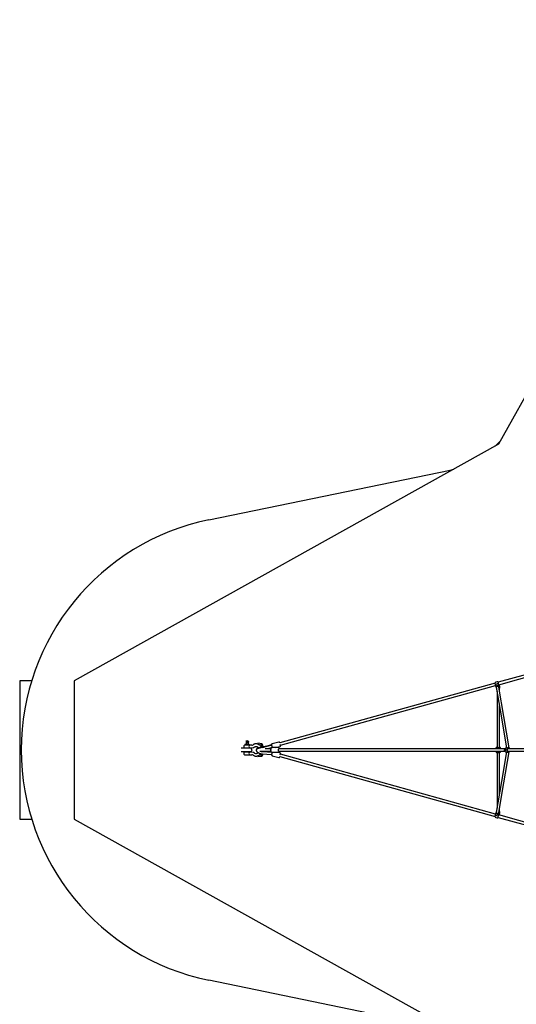
# Model space of a CAD drawing. Units: millimetres. Extents: x -5671 to 5671, y -5671 to 5671.
# Drawn here: x -5671 to -2081, y -1837 to 5276 of the extents above; entities that cross this region are included whole.
import ezdxf

# ---------------------------------------------------------------- set-up
doc = ezdxf.new("R2010")
doc.units = ezdxf.units.MM

msp = doc.modelspace()

# ---------------------------------------------------------------- linework, layer by layer
at = {"color": 7, "linetype": 'Continuous', "lineweight": 25}
for p, q in [((-500, 5276), (-2209, 2209)), ((-2209, 2209), (-5276, 500)), ((-2234.6, 2194.8), (-2194.8, 2234.6)), ((-4303.9, 1663), (-2559, 2022.1)), ((-2559, 2022.1), (-2531.3, 2029.4)), ((-1846.8, 590.1), (-2212.6, 488.7)), ((-2207.3, 471.5), (-1848.5, 570.9)), ((-5671, 500), (-5671, -500)), ((-5584.2, 500), (-5671, 500)), ((-5276, 500), (-5276, -500)), ((-2233.8, 482.8), (-3791.2, 51)), ((-3786.6, 33.6), (-2230.5, 465)), ((-2233.9, 483), (-2234.1, 484)), ((-2212, 479.5), (-2231.6, 474.1)), ((-2230.2, 461.6), (-2227.4, 451.4)), ((-2217.9, 492.4), (-2229.7, 489.1)), ((-2219, 492.2), (-2228.6, 489.5)), ((-2228.6, 489.5), (-2228.6, 489.4)), ((-2225.2, 452), (-2227.4, 451.4)), ((-2227.4, 451.4), (-2223.8, 444.6)), ((-2218.9, 460.1), (-2221.2, 459.5)), ((-2220.7, 461), (-2220.4, 459.7)), ((-2219, 492.1), (-2219, 492.2)), ((-2211.1, 489.1), (-2211.1, 489.3)), ((-2210.1, 460), (-2210.6, 461.8)), ((-2200.4, 458.8), (-2206.9, 457)), ((-2200.4, 458.8), (-2203.2, 469.1)), ((-2202.6, 425.1), (-2202.6, 444.1)), ((-2199.8, 449.4), (-2200.4, 458.8)), ((-2220, 422.1), (-2220.1, 19)), ((-2202.6, 19), (-2202.6, 318.6)), ((-4002.6, 12), (-4070.9, 12)), ((-4050.5, 29.5), (-4050.5, 20.5)), ((-3992.1, 34.5), (-4045.5, 34.5)), ((-4045.5, 15.5), (-3992.1, 15.5)), ((-4043.5, 38.5), (-4043.5, 35.5)), ((-4012.5, 39.5), (-4042.5, 39.5)), ((-4038.5, 15.5), (-4038.5, 12)), ((-4034, 42.5), (-4028.9, 42.5)), ((-4027.7, 60.5), (-4027.7, 57.5)), ((-4027.7, 60.5), (-4016.5, 60.5)), ((-4016.5, 60.5), (-4016.5, 57.5)), ((-4016.5, 12), (-4016.5, 15.5)), ((-4011.5, 35.5), (-4011.5, 38.5)), ((-3953.1, 11.7), (-3952.6, 9.8)), ((-3921.2, 44.4), (-3948.4, 48.2)), ((-3943.2, 39.5), (-3923, 36.7)), ((-3925.2, 18.9), (-3924.7, 18.9)), ((-3921.7, 30.7), (-3921.7, 19.6)), ((-3916.6, 21), (-3855.2, 36.7)), ((-3916.1, 19), (-3854.7, 34.8)), ((-3855.1, 34.7), (-3915.9, 19.1)), ((-3913.7, 21.7), (-3913.7, 30.5)), ((-3906.4, 23.8), (-3913.7, 21.9)), ((-3906.4, 23.8), (-3854.1, 37)), ((-3855.3, 9), (-3895.3, 9)), ((-3890.4, 11), (-3854.5, 11)), ((-3875, 11), (-3850.6, 17.3)), ((-3866.9, 11), (-3851.4, 15)), ((-3857.4, 11), (-3857.4, 9)), ((-3857.2, 10.8), (-3857.2, 9)), ((-3857.2, 10.7), (-3856.3, 10.8)), ((-3856.3, 10.8), (-3856.3, 9)), ((-3855.2, 36.7), (-3854.7, 34.8)), ((-3854.1, 37), (-3853.6, 35.1)), ((-3849.9, 36), (-3853.6, 35.1)), ((-3850.3, 17.3), (-3849.9, 16)), ((-3849.2, 17.6), (-3848.9, 16.5)), ((-3802, 17), (-3846.1, 17)), ((-3797.9, 57.5), (-3845.6, 45.4)), ((-3819.3, 17), (-3789.5, 24.6)), ((-2164.2, 9), (-3797.6, 9)), ((-2228.4, 13.9), (-2228.4, 9)), ((-2223.3, 18.9), (-2199.6, 18.9)), ((-2199.4, 18.9), (-2202.5, 19)), ((-2199.6, 18.9), (-2199.4, 18.9)), ((-2194.4, 9), (-2194.4, 13.9)), ((-2161.8, 10.8), (-2161.5, 11)), ((-2157.9, 12.8), (-2161.5, 11)), ((-2159.3, 5), (-2159.4, 5)), ((-2148.2, 14), (-2152.8, 14)), ((-1739, 9), (-2144, 9)), ((-2133.9, 10.4), (-2132.8, 9.1)), ((-2133.2, 10.2), (-2133.2, 14.2)), ((-4070.9, -12), (-4002.6, -12)), ((-4050.5, -20.5), (-4050.5, -29.5)), ((-3992.1, -15.5), (-4045.5, -15.5)), ((-4045.5, -34.5), (-3992.1, -34.5)), ((-4038.5, -12), (-4038.5, -15.5)), ((-4016.5, -15.5), (-4016.5, -12)), ((-3948.4, -48.2), (-3921.8, -44.5)), ((-3923, -36.7), (-3943.1, -39.5)), ((-3934, -9), (-3855.3, -9)), ((-3926.3, -11), (-3854.5, -11)), ((-3921.7, -28.1), (-3921.7, -30.5)), ((-3917.8, -28.6), (-3854.1, -33.6)), ((-3916.8, -28.2), (-3853.6, -33.1)), ((-3913.7, -30.7), (-3913.7, -28.9)), ((-3911.5, -11), (-3851.2, -15.7)), ((-3888.4, -11), (-3852.6, -13.8)), ((-3857.5, -12.3), (-3874.4, -11)), ((-3857.4, -9), (-3857.4, -11)), ((-3857.2, -9), (-3857.2, -10.8)), ((-3856.3, -10.8), (-3857.2, -10.7)), ((-3856.3, -9), (-3856.3, -10.8)), ((-3854, -33.1), (-3854.1, -33.6)), ((-3851.1, -15.2), (-3851.2, -15.7)), ((-3846.1, -17), (-3802, -17)), ((-3845.3, -41.8), (-3797.8, -54.1)), ((-3789.3, -21.1), (-3805.3, -17)), ((-3797.6, -9), (-2164.2, -9)), ((-3791, -47.6), (-2234, -480.9)), ((-2230.6, -463.1), (-3786.4, -30.2)), ((-2228.4, -9), (-2228.4, -12.1)), ((-2223.3, -17.1), (-2199.6, -17.1)), ((-2220.1, -17.1), (-2220.1, -420.2)), ((-2194.4, -12.1), (-2194.4, -9)), ((-2161.5, -11), (-2157.9, -12.8)), ((-2159.4, -5), (-2159.3, -5)), ((-2152.8, -14), (-2148.2, -14)), ((-2144, -9), (-1738.7, -9)), ((-2132.7, -9), (-2133.9, -10.4)), ((-2133.2, -14.2), (-2133.2, -10.2)), ((-2202.7, -442.2), (-2202.7, -423.2)), ((-2231.7, -472.2), (-2212.1, -477.6)), ((-2227.5, -449.5), (-2230.3, -459.7)), ((-2229.9, -487.2), (-2218, -490.5)), ((-2224, -442.7), (-2227.5, -449.5)), ((-2227.5, -449.5), (-2225.2, -450.1)), ((-2221.3, -457.6), (-2214.6, -459.5)), ((-2212.8, -486.8), (-1848.1, -588.3)), ((-2211.3, -487.5), (-2211.2, -487.2)), ((-1848.9, -569.4), (-2207.4, -469.6)), ((-2207.1, -455.1), (-2200.5, -457)), ((-2205.6, -441), (-2204.3, -441.4)), ((-2203.4, -467.2), (-2200.5, -457)), ((-2200.5, -457), (-2200, -447.5)), ((-5671, -500), (-5584.2, -500)), ((-5276, -500), (-2209, -2209)), ((-2567.2, -2021.3), (-4304.7, -1662.8))]:
    msp.add_line(p, q, dxfattribs=at)
at = {"color": 7, "linetype": 'Continuous', "lineweight": 25, "flags": 128}
for points in [[(-2230.2, 461.6), (-2230.3, 461.7), (-2230.4, 463.4), (-2230.5, 464.9), (-2230.6, 466.8), (-2230.9, 470.9), (-2231.6, 474.1)], [(-2225.5, 454.6), (-2225.6, 455.4), (-2225.3, 456.6), (-2224.6, 457.6), (-2223.2, 458.7), (-2220.6, 459.6), (-2218.6, 459.9), (-2216.5, 459.9), (-2214.4, 459.5), (-2212.3, 458.9), (-2209.6, 457.3), (-2208.2, 455.9), (-2207.5, 454.5), (-2207.5, 454.1)], [(-2225.4, 456.2), (-2225.5, 457.4), (-2225.3, 459.5), (-2224.9, 461.5), (-2224.2, 463.3), (-2222.7, 465.3), (-2221, 466.5), (-2218.8, 467.1), (-2216.8, 467), (-2214, 466.1), (-2212.2, 465), (-2210.7, 463.6), (-2208.2, 460.1), (-2206.9, 457), (-2206.9, 457)], [(-2225.5, 454.6), (-2187.9, 231.5), (-2151.2, 14)], [(-2211.1, 489.3), (-2211.5, 490.3), (-2211.9, 490.5), (-2212.4, 489.9), (-2212.7, 488.9)], [(-2212, 479.5), (-2210.8, 476.5), (-2209.8, 474.6), (-2208.5, 472.9), (-2207.3, 471.4), (-2206, 470.1), (-2204.5, 468.9), (-2203.6, 468.4), (-2203.2, 468.6), (-2203.3, 469.2), (-2204, 470.7), (-2204.7, 472.1), (-2204.8, 472.2)], [(-2133.2, 14.4), (-2171.4, 240.7), (-2207.5, 454.1)], [(-2205.4, 442.3), (-2205.4, 442.3), (-2205.4, 442.3), (-2205.3, 442.3), (-2205.3, 442.3), (-2205.3, 442.4), (-2205.3, 442.4), (-2205.3, 442.4)], [(-4028.9, 42.5), (-4031.1, 41.9), (-4033.1, 41.3), (-4035, 40.9), (-4036.6, 40.6), (-4037.9, 40.4), (-4038.8, 40.4), (-4039.4, 40.5), (-4039.6, 40.6)], [(-4034, 64.8), (-4033.1, 64.9), (-4032, 64.7), (-4030.8, 64.1), (-4029.7, 63.3), (-4028.7, 62), (-4027.7, 60.5)], [(-4033.1, 59.8), (-4033.6, 59.6), (-4034, 59.2)], [(-4034, 49.8), (-4033.6, 49.4), (-4033.1, 49.2), (-4032.6, 49.4), (-4032.1, 49.9), (-4031.7, 50.8), (-4031.4, 51.9), (-4031.2, 53.1), (-4031.2, 54.5), (-4031.2, 55.9), (-4031.4, 57.1), (-4031.7, 58.2), (-4032.1, 59.1), (-4032.6, 59.6), (-4033.1, 59.8)], [(-4033.1, 59.8), (-4033.6, 59.6), (-4033.9, 59.2)], [(-4032.3, 59.3), (-4032.6, 59.6), (-4033.1, 59.8)], [(-4017.8, 42.5), (-4016.7, 41.9), (-4015.9, 41.3), (-4015.5, 40.9), (-4015.5, 40.6)], [(-4012.7, 29.5), (-4011.8, 31.1), (-4010.1, 33.2), (-4008.2, 34.3), (-4007.3, 34.5)], [(-4007.3, 15.5), (-4008.9, 16), (-4010.7, 17.4), (-4012.3, 19.6), (-4012.7, 20.5)], [(-3925.2, 18.8), (-3925.3, 19), (-3926.8, 22.4), (-3928.7, 25.6), (-3930.8, 28.6), (-3933.1, 31.4), (-3935.6, 34), (-3938.3, 36.3), (-3941.2, 38.3), (-3944.2, 40.1), (-3947.4, 41.6), (-3950.6, 42.8), (-3953.9, 43.7), (-3957.3, 44.2), (-3960.7, 44.5), (-3964.1, 44.4), (-3967.4, 44), (-3970.8, 43.3), (-3974, 42.3), (-3977.2, 41), (-3980.3, 39.5), (-3983.1, 37.7), (-3983.6, 37.3)], [(-3972.5, 21.9), (-3971.6, 22.5), (-3969.5, 23.7), (-3967.3, 24.6), (-3965.1, 25.2), (-3962.8, 25.5), (-3960.5, 25.5), (-3958.1, 25.1), (-3955.8, 24.5), (-3953.6, 23.6), (-3951.5, 22.4), (-3949.5, 20.9), (-3947.6, 19.1), (-3946, 17.2), (-3944.5, 15), (-3943.9, 14)], [(-3945.4, 16.3), (-3947, 15.8), (-3949.7, 14.6), (-3952.1, 13.4), (-3954.1, 11.9), (-3955.8, 10.4), (-3957.3, 8.8), (-3958.5, 7), (-3959.4, 5.1), (-3960.2, 3), (-3960.6, 0.8), (-3960.6, -1.3), (-3960.4, -3.4), (-3959.9, -5.5), (-3959.1, -7.5), (-3958, -9.5), (-3956.7, -11.5), (-3955, -13.4), (-3953, -15.3), (-3950.7, -17.1), (-3948.1, -18.8), (-3945.4, -20.4), (-3942.4, -21.8), (-3939.3, -23.1), (-3936.1, -24.3), (-3932.8, -25.3), (-3929.5, -26.2), (-3926, -26.9), (-3922.6, -27.5), (-3919.1, -28), (-3916.8, -28.2)], [(-3916.6, 21), (-3919.8, 20.1), (-3923, 19.3), (-3926.2, 18.5), (-3929.3, 17.7), (-3932.4, 16.9), (-3935.4, 16.2), (-3938.3, 15.4), (-3940.9, 14.8), (-3943.4, 14.1), (-3945.7, 13.6), (-3947.6, 13.1), (-3949.3, 12.6), (-3950.8, 12.3), (-3951.8, 12), (-3952.6, 11.8), (-3953, 11.7), (-3953.1, 11.7), (-3952.9, 11.8), (-3952.3, 12), (-3951.7, 12.1)], [(-3915.9, 19.1), (-3917.5, 18.7), (-3920.6, 17.9), (-3923.6, 17.1), (-3926.7, 16.3), (-3929.7, 15.5), (-3932.7, 14.8), (-3935.5, 14.1), (-3938.3, 13.4), (-3940.8, 12.7), (-3943.2, 12.1), (-3945.4, 11.6), (-3947.4, 11.1), (-3949.1, 10.6), (-3950.5, 10.3), (-3951.7, 10), (-3952.5, 9.8), (-3953, 9.7), (-3953.1, 9.6), (-3953.1, 9.6)], [(-3947.4, 13.1), (-3946.1, 14.3), (-3944.8, 15.2)], [(-3925.2, 19), (-3924.7, 19.1), (-3921.7, 19.9)], [(-3922.9, 36.7), (-3923, 36.6), (-3922.7, 36.2), (-3922.4, 35.2), (-3921.9, 33.4), (-3921.7, 30.7)], [(-3921.7, 30.8), (-3921.6, 30.5), (-3921.1, 30.3)], [(-3921.1, 30.3), (-3920.3, 30.1), (-3919.3, 30), (-3918.1, 29.9), (-3916.9, 29.8), (-3915.8, 29.9), (-3914.8, 30), (-3914.2, 30.1), (-3913.8, 30.3), (-3913.7, 30.5)], [(-3913.7, 30.5), (-3914, 34.4), (-3914.4, 36.2), (-3914.9, 38.1), (-3915.8, 39.9), (-3917, 41.8), (-3918.7, 43.4), (-3920.9, 44.4)], [(-3846.1, 17), (-3847.5, 16.9), (-3849, 16.5), (-3850.3, 15.8), (-3851.6, 14.9), (-3852.7, 13.7), (-3853.7, 12.3), (-3854.7, 10.6), (-3855.4, 8.7), (-3856, 6.6), (-3856.5, 4.4), (-3856.7, 2.1), (-3856.8, -0.1), (-3856.7, -2.4), (-3856.4, -4.7), (-3856, -6.8), (-3855.4, -8.9), (-3854.5, -10.9), (-3853.5, -12.7), (-3852.4, -14.1), (-3851.2, -15.2), (-3849.8, -16.1), (-3848.5, -16.6), (-3847, -16.9), (-3846.1, -17)], [(-3846.1, 17), (-3847.5, 16.9), (-3849, 16.5), (-3850.3, 15.8), (-3851.6, 14.9), (-3852.7, 13.7), (-3853.7, 12.3), (-3854.7, 10.6), (-3855.4, 8.7), (-3856, 6.6), (-3856.5, 4.4), (-3856.7, 2.1), (-3856.8, -0.1), (-3856.7, -2.4), (-3856.4, -4.7), (-3856, -6.8), (-3855.4, -8.9), (-3854.5, -10.9), (-3853.5, -12.7), (-3852.4, -14.1), (-3851.2, -15.2), (-3849.8, -16.1), (-3848.5, -16.6), (-3847, -16.9), (-3846.1, -17)], [(-3849.9, 36), (-3850.3, 35.9), (-3852.4, 35.4), (-3854.5, 34.8), (-3855.1, 34.7)], [(-3850.6, 17.3), (-3849.5, 17.5), (-3847.4, 18.1), (-3845.5, 18.6)], [(-3845.7, 45.4), (-3846.9, 44.9), (-3847.8, 44.2), (-3848.6, 43.4), (-3849.1, 42.5), (-3849.5, 41.6), (-3849.8, 40.6), (-3850, 39.5), (-3850, 37.8), (-3849.9, 36.1), (-3849.8, 34.4), (-3849.5, 32.4), (-3849.1, 30.4), (-3848.7, 28.4), (-3848.1, 26.3), (-3847.6, 24.3), (-3847, 22.4), (-3846.3, 20.6), (-3845.6, 18.9), (-3844.9, 17.3), (-3844.7, 17)], [(-3845.7, 45.4), (-3846.9, 44.9), (-3847.8, 44.2), (-3848.6, 43.4), (-3849.1, 42.5), (-3849.5, 41.6), (-3849.8, 40.6), (-3850, 39.5), (-3850, 37.8), (-3849.9, 36.1), (-3849.8, 34.4), (-3849.5, 32.4), (-3849.1, 30.4), (-3848.7, 28.4), (-3848.1, 26.3), (-3847.6, 24.3), (-3847, 22.4), (-3846.3, 20.6), (-3845.6, 18.9), (-3844.9, 17.3), (-3844.7, 17)], [(-3792.9, 9), (-3793.2, 10), (-3794.2, 11.9), (-3795.2, 13.5), (-3796.4, 14.7), (-3797.7, 15.7), (-3799, 16.4), (-3800.4, 16.8), (-3802, 17)], [(-3792.9, 9), (-3793.2, 10), (-3794.2, 11.9), (-3795.2, 13.5), (-3796.4, 14.7), (-3797.7, 15.7), (-3799, 16.4), (-3800.4, 16.8), (-3802, 17)], [(-3797.6, 9), (-3798.3, 8.9), (-3799.2, 8.3), (-3800.1, 7.2), (-3800.9, 5.4), (-3801.5, 2.9), (-3801.8, 0), (-3801.5, -2.9), (-3800.9, -5.4), (-3800.1, -7.2), (-3799.2, -8.3), (-3798.3, -8.9), (-3797.6, -9)], [(-3789.6, 51.4), (-3790.3, 52.9), (-3791.2, 54.4), (-3792, 55.5), (-3792.8, 56.2), (-3793.6, 56.8), (-3794.7, 57.3), (-3795.8, 57.6), (-3797, 57.7), (-3798, 57.5)], [(-3789.6, 51.4), (-3790.3, 52.9), (-3791.2, 54.4), (-3792, 55.5), (-3792.8, 56.2), (-3793.6, 56.8), (-3794.7, 57.3), (-3795.8, 57.6), (-3797, 57.7), (-3798, 57.5)], [(-3786.6, 33.6), (-3787, 33.7), (-3787.4, 34.1), (-3788, 34.9), (-3788.5, 36), (-3789.1, 37.3), (-3789.7, 38.8), (-3789.7, 38.9)], [(-3789.5, 24.6), (-3789.4, 24.6), (-3788.2, 25.1), (-3787.2, 25.8), (-3786.5, 26.6), (-3786, 27.5), (-3785.6, 28.4), (-3785.3, 29.4), (-3785.1, 30.6), (-3785.1, 32.2), (-3785.2, 33.9), (-3785.2, 34)], [(-3789.5, 24.6), (-3789.4, 24.6), (-3788.2, 25.1), (-3787.2, 25.8), (-3786.5, 26.6), (-3786, 27.5), (-3785.6, 28.4), (-3785.3, 29.4), (-3785.1, 30.6), (-3785.1, 32.2), (-3785.2, 33.9), (-3785.2, 34)], [(-2158.4, -4.9), (-2159.6, -5), (-2160.7, -4.8), (-2161.8, -4.2), (-2162.7, -3.3), (-2163.4, -2.1), (-2163.7, -0.8), (-2163.8, 0.5), (-2163.5, 1.9), (-2162.9, 3), (-2162, 4), (-2161, 4.7), (-2159.8, 5), (-2158.6, 4.9), (-2157.4, 4.5), (-2156.4, 3.7), (-2155.7, 2.7), (-2155.1, 1.5), (-2154.9, 0.1), (-2155.1, -1.2), (-2155.5, -2.5), (-2156.3, -3.6), (-2157.2, -4.4), (-2158.4, -4.9)], [(-2151, 14), (-2150.9, 14.3), (-2150.3, 14.9), (-2149.2, 15.5), (-2148, 15.9), (-2145.2, 16.5), (-2142.2, 16.7), (-2139.3, 16.6), (-2136.5, 16.2), (-2134.3, 15.5), (-2133.6, 15), (-2133.2, 14.3), (-2133.3, 14.2)], [(-2133.9, 10.4), (-2135.6, 10.6), (-2137, 11.1), (-2138.7, 11.7), (-2140.4, 12.3), (-2142.3, 12.9), (-2145, 13.6), (-2147.2, 14), (-2148.2, 14)], [(-2143.6, 9.4), (-2144.8, 8.9), (-2145.8, 8.2), (-2146.4, 7.2), (-2146.9, 5.8), (-2147.2, 4.3)], [(-2141.7, 9), (-2141.9, 9.1), (-2143.6, 9.4)], [(-2133.2, 10.7), (-2133.1, 10.7), (-2133, 10.2), (-2133.3, 10.2), (-2133.9, 10.4)], [(-4012.7, -20.5), (-4011.8, -18.9), (-4010.1, -16.8), (-4008.2, -15.7), (-4007.3, -15.5)], [(-4007.3, -34.5), (-4008.9, -34), (-4010.7, -32.6), (-4012.3, -30.4), (-4012.7, -29.5)], [(-3983.6, -37.3), (-3981.8, -38.5), (-3978.8, -40.3), (-3975.6, -41.7), (-3972.4, -42.9), (-3969.1, -43.7), (-3965.7, -44.3), (-3962.3, -44.5), (-3958.9, -44.4), (-3955.5, -44), (-3952.2, -43.3), (-3949, -42.2), (-3945.8, -40.9), (-3942.7, -39.3), (-3939.8, -37.4), (-3937.1, -35.2), (-3934.5, -32.8), (-3932.1, -30.2), (-3929.9, -27.3), (-3929.4, -26.6)], [(-3922.2, -44.6), (-3919.8, -44), (-3918, -42.8), (-3916.7, -41.4), (-3915.8, -40.1), (-3915.1, -38.5), (-3914.4, -36.4), (-3913.9, -33.8), (-3913.7, -30.8)], [(-3921.7, -30.5), (-3921.6, -30.7), (-3921.1, -30.9)], [(-3921.1, -30.9), (-3920.3, -31.1), (-3919.3, -31.3), (-3918.1, -31.4), (-3916.9, -31.4), (-3915.8, -31.4), (-3914.8, -31.2), (-3914.2, -31.1), (-3913.8, -30.9), (-3913.7, -30.8)], [(-3846, -17), (-3846.2, -17.3), (-3846.8, -19.2), (-3847.5, -21.2), (-3848, -23.2), (-3848.5, -25.2), (-3849, -27.2), (-3849.3, -29.2), (-3849.6, -31.1), (-3849.7, -32.9), (-3849.8, -34.6), (-3849.7, -36.3), (-3849.4, -37.5), (-3849.1, -38.5), (-3848.6, -39.5), (-3847.8, -40.4), (-3846.9, -41.1), (-3845.8, -41.6), (-3845.3, -41.7)], [(-3846.1, -17), (-3846.2, -17.3), (-3846.8, -19.2), (-3847.5, -21.2), (-3848, -23.2), (-3848.5, -25.2), (-3849, -27.2), (-3849.3, -29.2), (-3849.6, -31.1), (-3849.7, -32.9), (-3849.8, -34.6), (-3849.7, -36.3), (-3849.4, -37.5), (-3849.1, -38.5), (-3848.6, -39.5), (-3847.8, -40.4), (-3846.9, -41.1), (-3845.8, -41.6), (-3845.3, -41.7)], [(-3802, -17), (-3801.3, -17), (-3799.8, -16.7), (-3798.4, -16.1), (-3797.1, -15.3), (-3795.9, -14.3), (-3794.9, -13), (-3793.9, -11.4), (-3793, -9.5), (-3792.9, -9)], [(-3802, -17), (-3801.3, -17), (-3799.8, -16.7), (-3798.4, -16.1), (-3797.1, -15.3), (-3795.9, -14.3), (-3794.9, -13), (-3793.9, -11.4), (-3793, -9.5), (-3792.9, -9)], [(-3797.8, -54), (-3796.9, -54.2), (-3795.7, -54.2), (-3794.6, -53.9), (-3793.6, -53.5), (-3792.8, -52.9), (-3792.1, -52.2), (-3791.3, -51.4), (-3790.6, -50.2), (-3789.7, -48.7), (-3789.4, -48)], [(-3797.8, -54), (-3796.9, -54.2), (-3795.7, -54.2), (-3794.6, -53.9), (-3793.6, -53.5), (-3792.8, -52.9), (-3792.1, -52.2), (-3791.3, -51.4), (-3790.6, -50.2), (-3789.7, -48.7), (-3789.4, -48)], [(-3789.8, -36.2), (-3789.2, -34.6), (-3788.6, -33.2), (-3788, -32), (-3787.5, -31), (-3787, -30.4), (-3786.6, -30.2), (-3786.4, -30.2)], [(-3784.9, -30.6), (-3784.9, -29.7), (-3784.8, -28), (-3785, -26.2), (-3785.3, -25.2), (-3785.7, -24.2), (-3786.2, -23.2), (-3787, -22.3), (-3788, -21.6), (-3789.2, -21.2), (-3789.3, -21.2)], [(-3784.9, -30.6), (-3784.9, -29.7), (-3784.8, -28), (-3785, -26.2), (-3785.3, -25.2), (-3785.7, -24.2), (-3786.2, -23.2), (-3787, -22.3), (-3788, -21.6), (-3789.2, -21.2), (-3789.3, -21.2)], [(-2151.2, -14), (-2187.5, -227.7), (-2225.7, -452.7)], [(-2207.6, -452.3), (-2171.1, -237.2), (-2133.2, -14.4)], [(-2202.6, -317.1), (-2202.6, -21.4), (-2202.6, -17.1)], [(-2151, -14), (-2150.9, -14.4), (-2150.2, -15), (-2148.8, -15.7), (-2146.2, -16.3), (-2144.4, -16.6), (-2142.4, -16.7), (-2138.5, -16.6), (-2135.7, -16), (-2134.1, -15.4), (-2133.4, -14.7), (-2133.3, -14.2)], [(-2148.2, -14), (-2147.1, -14), (-2145.1, -13.7), (-2142.3, -12.9), (-2140.5, -12.3), (-2138.7, -11.7), (-2135.6, -10.7), (-2133.9, -10.4)], [(-2147.2, -4.3), (-2146.7, -6.5), (-2145.7, -8.2), (-2144.8, -8.9), (-2143.6, -9.4)], [(-2143.6, -9.4), (-2142, -9.1), (-2141.7, -9)], [(-2133.9, -10.4), (-2133.3, -10.2), (-2133, -10.2), (-2133, -10.5), (-2133.2, -10.7)], [(-2234.2, -482.1), (-2234.2, -482), (-2234.1, -481.1)], [(-2231.7, -472.2), (-2231.1, -469.1), (-2230.8, -466.9), (-2230.7, -464.8), (-2230.6, -463.1), (-2230.5, -461.5), (-2230.4, -459.9), (-2230.3, -459.7)], [(-2225.6, -452.7), (-2225.7, -453.4), (-2225.4, -454.7), (-2224.8, -455.7), (-2223.4, -456.8), (-2220.8, -457.7), (-2218.8, -458), (-2216.6, -458), (-2214.5, -457.6), (-2212.5, -457), (-2209.8, -455.5), (-2208.3, -454), (-2207.7, -452.6), (-2207.6, -452.2)], [(-2207.1, -455.1), (-2208.2, -458.1), (-2209.4, -460), (-2210.8, -461.7), (-2212.4, -463.1), (-2214.2, -464.2), (-2216.8, -465.1), (-2219, -465.2), (-2221.2, -464.6), (-2222.8, -463.5), (-2224.4, -461.3), (-2225.1, -459.5), (-2225.5, -457.6), (-2225.5, -454.5)], [(-2217.8, -461.4), (-2217.9, -461.4), (-2218.5, -461.1), (-2218.9, -460.9), (-2219, -460.7), (-2218.8, -460.8), (-2218.4, -461), (-2217.8, -461.3), (-2217.4, -461.5)], [(-2212.9, -487), (-2212.5, -488.2), (-2212.1, -488.6), (-2211.6, -488.3), (-2211.3, -487.5)], [(-2204.9, -470.3), (-2204.9, -470.2), (-2204.1, -468.8), (-2203.4, -467.4), (-2203.3, -466.7), (-2203.8, -466.6), (-2204.6, -467), (-2206.1, -468.3), (-2207.4, -469.5), (-2208.6, -471), (-2210.9, -474.6), (-2212.1, -477.6)]]:
    msp.add_lwpolyline(points, dxfattribs=at)
at = {"color": 7, "linetype": 'Continuous', "lineweight": 25}
for centre, radius, start, end in [((-3961.6, 0), 1697.8, 101.63017, 258.34392), ((-2228.1, 483.3), 6, 105.49618, 173.52798), ((-2271.1, 468.6), 39.9, 7.81628, 21.1425), ((-2215.8, 454.7), 8.81, 14.46392, 155.6553), ((-2216.3, 486.6), 6, 37.49616, 105.49618), ((-2197.9, 485.4), 15.2, 166.48061, 202.64817), ((-2216, 454.5), 9.13, 348.31764, 15.5263), ((-2219.2, 454.8), 12.4, 346.61435, 10.36161), ((-2215, 459.1), 19.4, 299.99976, 306.08425), ((-2205.8, 449), 6, 291.76392, 3.40143), ((-4045.5, 29.5), 5, 90, 180), ((-4045.5, 20.5), 5, 180, 270), ((-4042.5, 38.5), 1, 90, 180), ((-4042.5, 35.5), 1, 180, 270), ((-4005.3, 57.5), 38.2, 206.19113, 208.07249), ((-4027.5, 37.4), 28.1, 76.73682, 103.26318), ((-4033.1, 50.2), 0.942, 206.02705, 324.62), ((-4115.8, 57.2), 88.2, 350.40243, 0.19579), ((-4023.8, 57.3), 7.91, 23.8137, 70.24925), ((-4104.7, 57.2), 88.2, 350.40243, 0.19579), ((-4049.8, 57.5), 38.3, 331.92751, 333.81177), ((-4002.6, 25), 11.1, 155.98398, 204.01602), ((-4012.5, 38.5), 1, 360, 90), ((-4012.5, 35.5), 1, 270, 360), ((-4002.6, 0), 12, 270, 90), ((-3992.2, 49.1), 14.6, 270.57573, 306.28844), ((-3992.2, 49.1), 33.6, 270.25839, 305.9145), ((-3951.3, 0.8), 9.03, 104.81412, 180.59584), ((-3951.4, 0), 9, 90, 179.1934), ((-4584.7, 2587.5), 2654, 283.77752, 284.5906), ((-3922.3, 39.9), 3.26, 162.13354, 258.50194), ((-3921.4, 40.4), 4.04, 81.64288, 172.16338), ((-3857.5, 10.7), 0.305, 10.42405, 69.37187), ((-3854.5, 4.3), 6.75, 90.04006, 105.01721), ((-3853.2, 33.6), 3.53, 104.83179, 123.58042), ((-2223.4, 14), 4.92, 91.63595, 180.92474), ((-2220.4, -275.2), 294.2, 89.95357, 90.56368), ((-2199.3, 14), 4.96, 359.63796, 87.62749), ((-2155.8, 0.2), 12.2, 119.44432, 180.73923), ((-2155.9, -0.2), 12.2, 179.07802, 241.65062), ((-2152.8, 2.5), 11.5, 36.85902, 116.48021), ((-2115.4, 0), 32.1, 172.27026, 187.72974), ((-2143.8, 6.2), 2.82, 94.35882, 148.34913), ((-2138.4, 1.4), 10.7, 45.08303, 60.67636), ((-2135.9, 4.6), 6.76, 41.14494, 62.8613), ((-4045.5, -20.5), 5, 90, 180), ((-4045.5, -29.5), 5, 180, 270), ((-4002.6, -25), 11.1, 155.98398, 204.01602), ((-3992.2, -49), 33.5, 54.01921, 89.8079), ((-3992.2, -49.1), 14.6, 53.66374, 89.47209), ((-3961.6, -7), 18.5, 233.8865, 318.98529), ((-3913.8, 34.6), 63.3, 243.22874, 266.31977), ((-3921.5, -40.8), 4.22, 111.15789, 182.93321), ((-3922.2, -41), 3.52, 179.09874, 276.23459), ((-3933.8, -31.3), 12.1, 332.97741, 3.93167), ((-3860.4, -56), 44.6, 81.69645, 96.5437), ((-3862.4, -73.5), 61.3, 81.5918, 85.46454), ((-3857.5, -10.7), 0.305, 290.62813, 349.57595), ((-3854.5, -4.3), 6.75, 254.98279, 269.95994), ((-3855.6, -58.2), 25.2, 76.62319, 85.52094), ((-2223.4, -12.1), 4.94, 179.39545, 266.75933), ((-2199.4, -12.1), 5.01, 267.55869, 0.09671), ((-2152.8, -2.5), 11.5, 243.51979, 323.14098), ((-2143.8, -6.2), 2.82, 211.65087, 265.64118), ((-2136.4, -3.9), 7.55, 295.09221, 317.92785), ((-2138.4, -1.4), 10.7, 299.28573, 315.03948), ((-2228.2, -481.4), 6, 186.00546, 254.44822), ((-2267.4, -467.7), 35.9, 338.10355, 352.90249), ((-2215.9, -452.9), 8.81, 204.27491, 345.49337), ((-2212.2, -454), 8.78, 207.64985, 241.4797), ((-2216.4, -484.7), 6, 254.44822, 322.83095), ((-2211.8, -452.2), 7.73, 248.87205, 277.31534), ((-2198.2, -483.5), 15.1, 157.24016, 193.58861), ((-2216.2, -452.6), 9.13, 344.41771, 11.6398), ((-2217.7, -453), 10.9, 348.42991, 14.98236), ((-2205.9, -447.2), 6, 356.54298, 74.44822)]:
    msp.add_arc(centre, radius, start, end, dxfattribs=at)

doc.saveas('drawing.dxf')
